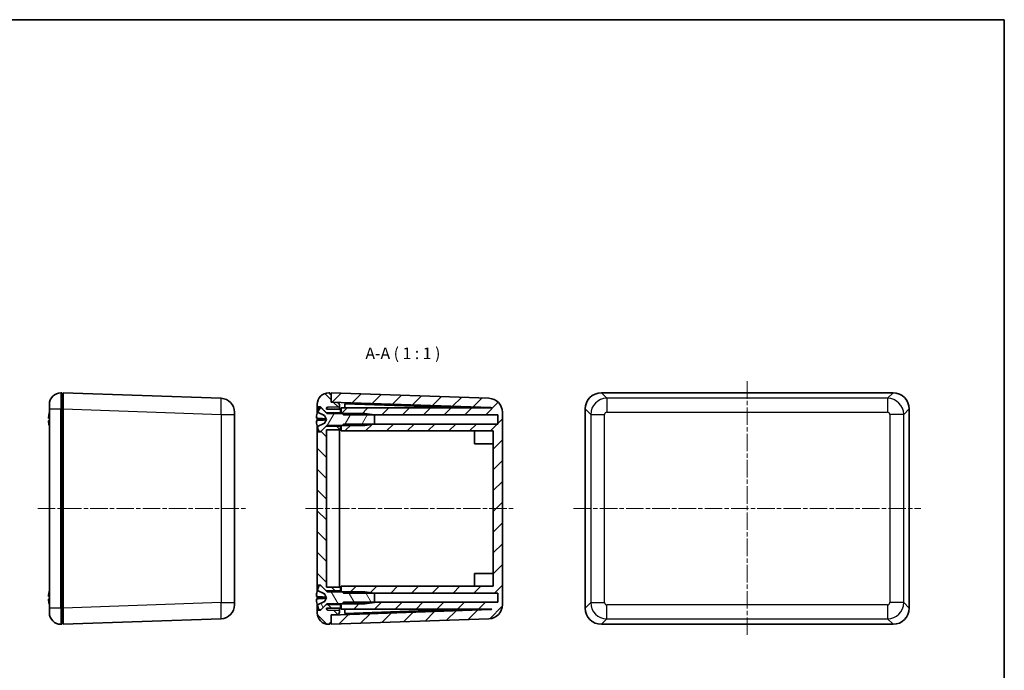
# Model space of a CAD drawing. Units: millimetres. Extents: x 10 to 1473, y 4 to 286.
# Drawn here: x 459 to 671, y 146 to 286 of the extents above; entities that cross this region are included whole.
import ezdxf

# ---------------------------------------------------------------- set-up
doc = ezdxf.new("R2010")
doc.units = ezdxf.units.MM
doc.header["$LTSCALE"] = 0.6666666666666666
doc.linetypes.add('CHAIN', pattern=[0.35429999999999995, 0.2362, -0.0295, 0.0591, -0.0295])
for name, color, linetype, lineweight in [('Border (ISO)', 7, 'Continuous', 35), ('Centerline (ISO)', 131, 'Continuous', 18), ('Hatch (ISO)', 1, 'Continuous', 18), ('Symbol (ISO)', 7, 'Continuous', 18), ('Visible (ISO)', 7, 'Continuous', 35), ('Visible Narrow (ISO)', 7, 'Continuous', 25)]:
    doc.layers.add(name, color=color, linetype=linetype, lineweight=lineweight)
doc.styles.add('Note Text (TK)', font='txt')

# ---------------------------------------------------------------- blocks, each defined once
blk = doc.blocks.new('図面枠 tk図枠')
at = {"layer": 'Border (ISO)'}
for p, q in [((14.49999999999999, 289), (405.4999999999999, 289)), ((405.4999999999999, 289), (405.4999999999999, 8.000000000000007))]:
    blk.add_line(p, q, dxfattribs=at)

msp = doc.modelspace()

# ---------------------------------------------------------------- hatches: boundary and pattern name
at = {"layer": 'Hatch (ISO)'}
h = msp.add_hatch(dxfattribs=at)
h.set_pattern_fill('ANSI31', color=256, scale=25.4, angle=90.00021045915, style=0)
h.set_pattern_definition([(135.0002104591499, (265.8595126015838, -2.667386440948746), (-2.245055783671478, -2.245072276832806), [])])
edge = h.paths.add_edge_path()
edge.add_line((524.8800654765517, 160.0606670103148), (523.730065476552, 158.9106670103148))
edge.add_line((523.7300654765518, 158.9106670103148), (523.6300654765519, 158.8106670103148))
edge.add_line((523.6300654765519, 158.8106670103148), (522.9300654765518, 158.8106670103148))
edge.add_line((522.9300654765518, 158.8106670103148), (522.9300654765518, 158.2606670103147))
edge.add_ellipse((525.4300654765517, 158.2606670103147), major_axis=(-2.499999999999999, 4.4e-15), ratio=1, start_angle=2e-16, end_angle=90.00000000000009)
edge.add_line((525.4300654765517, 155.7606670103147), (525.6300654765517, 155.7606670103147))
edge.add_line((525.6300654765517, 155.7606670103147), (525.6300654765517, 156.0606670103147))
edge.add_line((525.6300654765517, 156.0606670103147), (525.9300654765517, 156.0606670103147))
edge.add_line((525.9300654765517, 156.0606670103147), (525.9300654765517, 157.7618860989124))
edge.add_line((525.9300654765517, 157.7618860989124), (525.9300654765517, 157.8106670103147))
edge.add_line((525.9300654765517, 157.8106670103148), (527.247515224903, 157.8566733692939))
edge.add_ellipse((527.2300654765518, 158.3563687828034), major_axis=(0.0174497483512517, -0.4996954135095511), ratio=1, start_angle=1.018e-13, end_angle=87.99999999999936)
edge.add_line((527.7300654765517, 158.3563687828034), (527.7300654765517, 158.7628888557378))
edge.add_line((527.7300654765517, 158.7628888557378), (525.219595627541, 158.8505563946511))
edge.add_ellipse((525.2300654765518, 159.1503736427569), major_axis=(-0.010469849010748, -0.2998172481057271), ratio=1, start_angle=271.99999999999955, end_angle=360, ccw=False)
edge.add_line((524.9300654765518, 159.1503736427569), (524.9300654765518, 159.2606670103148))
edge.add_line((524.9300654765518, 159.2606670103147), (527.9300654765518, 159.2606670103147))
edge.add_line((527.9300654765518, 159.2606670103147), (527.9300654765518, 160.0606670103148))
edge.add_line((527.9300654765518, 160.0606670103148), (524.8800654765517, 160.0606670103148))
h.paths.add_polyline_path([(524.8800654765517, 198.5606670103148), (523.7300654765517, 197.4106670103147), (523.6300654765519, 197.3106670103148), (522.9300654765518, 197.3106670103148), (522.9300654765518, 164.2106670103148), (523.6300654765519, 164.2106670103148), (523.7300654765517, 164.1106670103148), (524.8800654765517, 162.9606670103147), (527.9300654765518, 162.9606670103147), (527.9300654765518, 163.7606670103147), (524.9300654765518, 163.7606670103147), (524.9300654765518, 197.7606670103148), (527.9300654765518, 197.7606670103148), (527.9300654765518, 198.5606670103148)])
edge = h.paths.add_edge_path()
edge.add_line((523.6300654765519, 202.7106670103147), (523.7300654765517, 202.6106670103148))
edge.add_line((523.7300654765517, 202.6106670103148), (524.8800654765517, 201.4606670103148))
edge.add_line((524.8800654765517, 201.4606670103148), (527.9300654765518, 201.4606670103148))
edge.add_line((527.9300654765518, 201.4606670103148), (527.9300654765518, 202.2606670103148))
edge.add_line((527.9300654765518, 202.2606670103148), (524.9300654765518, 202.2606670103148))
edge.add_line((524.9300654765518, 202.2606670103148), (524.9300654765518, 202.3709603778726))
edge.add_ellipse((525.2300654765518, 202.3709603778726), major_axis=(-0.2999999999999976, 0), ratio=1, start_angle=271.99999999999955, end_angle=360, ccw=False)
edge.add_line((525.2195956275411, 202.6707776259784), (527.7300654765518, 202.7584451648916))
edge.add_line((527.7300654765517, 202.7584451648916), (527.7300654765517, 203.1649652378261))
edge.add_ellipse((527.2300654765518, 203.1649652378261), major_axis=(0.4999999999999944, -4.4e-15), ratio=1, start_angle=2e-16, end_angle=88.00000000000126)
edge.add_line((527.247515224903, 203.6646606513356), (525.9300654765517, 203.7106670103148))
edge.add_line((525.9300654765517, 203.7106670103148), (525.9300654765517, 203.7594479217172))
edge.add_line((525.9300654765517, 203.7594479217172), (525.9300654765517, 205.4606670103148))
edge.add_line((525.9300654765517, 205.4606670103148), (525.6300654765517, 205.4606670103148))
edge.add_line((525.6300654765517, 205.4606670103148), (525.6300654765517, 205.7606670103148))
edge.add_line((525.6300654765517, 205.7606670103147), (525.4300654765517, 205.7606670103147))
edge.add_ellipse((525.4300654765517, 203.2606670103147), major_axis=(6e-16, 2.499999999999995), ratio=1, start_angle=0, end_angle=90.00000000000009)
edge.add_line((522.9300654765518, 203.2606670103147), (522.9300654765518, 202.7106670103147))
edge.add_line((522.9300654765518, 202.7106670103147), (523.6300654765519, 202.7106670103147))
h = msp.add_hatch(dxfattribs=at)
h.set_pattern_fill('ANSI31', color=256, scale=25.4, style=0)
h.set_pattern_definition([(45, (265.8595126015838, -2.667386440948746), (-2.245064030267288, 2.245064030267288), [])])
edge = h.paths.add_edge_path()
edge.add_line((528.6300654765517, 199.0106670103147), (528.3300654765518, 198.7106670103148))
edge.add_line((528.3300654765518, 198.7106670103148), (528.1300654765519, 198.5106670103148))
edge.add_line((528.1300654765519, 198.5106670103148), (528.1300654765519, 197.5106670103148))
edge.add_line((528.1300654765519, 197.5106670103147), (560.9300654765518, 197.5106670103147))
edge.add_line((560.9300654765518, 197.5106670103147), (560.9300654765518, 164.0106670103147))
edge.add_line((560.9300654765518, 164.0106670103147), (528.1300654765519, 164.0106670103147))
edge.add_line((528.1300654765519, 164.0106670103147), (528.1300654765519, 163.0106670103147))
edge.add_line((528.1300654765519, 163.0106670103147), (528.3300654765517, 162.8106670103148))
edge.add_line((528.3300654765517, 162.8106670103148), (528.6300654765517, 162.5106670103147))
edge.add_line((528.6300654765517, 162.5106670103147), (535.3300654765519, 162.5106670103147))
edge.add_line((535.3300654765519, 162.5106670103147), (561.9300654765518, 162.5106670103147))
edge.add_line((561.9300654765518, 162.5106670103147), (561.9300654765518, 160.5106670103147))
edge.add_line((561.9300654765518, 160.5106670103147), (535.3300654765519, 160.5106670103147))
edge.add_line((535.3300654765519, 160.5106670103147), (528.6300654765517, 160.5106670103147))
edge.add_line((528.6300654765517, 160.5106670103147), (528.330065476552, 160.2106670103149))
edge.add_line((528.330065476552, 160.2106670103149), (528.1300654765519, 160.0106670103148))
edge.add_line((528.1300654765519, 160.0106670103147), (528.1300654765519, 159.0106670103147))
edge.add_line((528.1300654765519, 159.0106670103147), (560.6345136689465, 159.0106670103147))
edge.add_ellipse((560.4300654765518, 159.466957418527), major_axis=(0.2044481923945486, -0.456290408212259), ratio=1, start_angle=337.8644737452405, end_angle=360.0000000000002, ccw=False)
edge.add_line((560.4475152249031, 158.9672620050176), (525.9300654765517, 157.7618860989124))
edge.add_line((525.9300654765517, 157.7618860989124), (525.9300654765517, 156.0606670103147))
edge.add_line((525.9300654765517, 156.0606670103147), (525.9300654765517, 155.7606670103147))
edge.add_line((525.9300654765517, 155.7606670103147), (560.0347639666592, 156.9516293248733))
edge.add_ellipse((559.9300654765518, 159.9498018059306), major_axis=(0.1046984901075021, -2.998172481057293), ratio=1, start_angle=5.09e-14, end_angle=87.99999999999993)
edge.add_line((562.9300654765517, 159.9498018059306), (562.9300654765517, 201.5715322146989))
edge.add_ellipse((559.9300654765518, 201.5715322146989), major_axis=(3.000000000000007, 4.4e-15), ratio=1, start_angle=0, end_angle=87.99999999999986)
edge.add_line((560.0347639666592, 204.5697046957562), (525.9300654765517, 205.7606670103147))
edge.add_line((525.9300654765517, 205.7606670103147), (525.9300654765517, 205.4606670103148))
edge.add_line((525.9300654765517, 205.4606670103148), (525.9300654765517, 203.7594479217172))
edge.add_line((525.9300654765517, 203.7594479217172), (560.4475152249031, 202.554072015612))
edge.add_ellipse((560.4300654765518, 202.0543766021025), major_axis=(0.0174497483512237, 0.499695413509458), ratio=1, start_angle=337.86447374524045, end_angle=359.9999999999998, ccw=False)
edge.add_line((560.6345136689465, 202.5106670103148), (528.1300654765519, 202.5106670103148))
edge.add_line((528.1300654765519, 202.5106670103148), (528.1300654765519, 201.5106670103147))
edge.add_line((528.1300654765519, 201.5106670103147), (528.3300654765518, 201.3106670103148))
edge.add_line((528.3300654765518, 201.3106670103148), (528.6300654765517, 201.0106670103148))
edge.add_line((528.6300654765517, 201.0106670103148), (535.3300654765518, 201.0106670103148))
edge.add_line((535.3300654765518, 201.0106670103148), (561.9300654765518, 201.0106670103148))
edge.add_line((561.9300654765518, 201.0106670103148), (561.9300654765518, 199.0106670103148))
edge.add_line((561.9300654765518, 199.0106670103147), (535.3300654765517, 199.0106670103147))
edge.add_line((535.3300654765518, 199.0106670103147), (528.6300654765517, 199.0106670103147))
h = msp.add_hatch(dxfattribs=at)
h.set_pattern_fill('ANSI31', color=256, scale=25.4, angle=14.99997778074499, style=0)
h.set_pattern_definition([(59.999977780745, (265.8595126015838, -2.667386440948746), (-2.749630041384223, 1.587501066304332), [])])
edge = h.paths.add_edge_path()
edge.add_ellipse((523.0667184314366, 198.3675548774706), major_axis=(-0.0428349900585372, 0.0859136987137963), ratio=1, start_angle=6.108e-13, end_angle=79.65906189735041)
edge.add_ellipse((528.73746781039, 200.0106670103147), major_axis=(-5.762956685928109, -1.66982940329682), ratio=1, start_angle=0, end_angle=9.520226722105141)
edge.add_line((523.3300654765518, 197.4106670103148), (523.7300654765517, 197.4106670103148))
edge.add_line((523.7300654765517, 197.4106670103147), (524.8800654765517, 198.5606670103148))
edge.add_line((524.8800654765517, 198.5606670103148), (525.0007761546703, 198.6813776884334))
edge.add_ellipse((525.071486832789, 198.6106670103147), major_axis=(-0.0707106781186498, 0.0707106781186585), ratio=1, start_angle=315.00000000000483, end_angle=359.99999999999994, ccw=False)
edge.add_line((525.071486832789, 198.7106670103148), (528.3300654765518, 198.7106670103148))
edge.add_line((528.3300654765518, 198.7106670103148), (533.2300654765517, 198.7106670103148))
edge.add_line((533.2300654765517, 198.7106670103148), (535.3300654765518, 199.0056670103147))
edge.add_line((535.3300654765518, 199.0056670103147), (535.3300654765518, 199.0106670103147))
edge.add_line((535.3300654765518, 199.0106670103148), (535.3300654765518, 201.0106670103148))
edge.add_line((535.3300654765518, 201.0106670103148), (535.3300654765518, 201.0156670103148))
edge.add_line((535.3300654765518, 201.0156670103147), (533.2300654765517, 201.3106670103148))
edge.add_line((533.2300654765517, 201.3106670103148), (528.3300654765518, 201.3106670103148))
edge.add_line((528.3300654765518, 201.3106670103148), (525.071486832789, 201.3106670103148))
edge.add_ellipse((525.071486832789, 201.4106670103148), major_axis=(-2.5e-15, -0.1000000000000016), ratio=1, start_angle=314.99999999999875, end_angle=360.0000000000014, ccw=False)
edge.add_line((525.0007761546703, 201.3399563321961), (524.8800654765517, 201.4606670103148))
edge.add_line((524.8800654765517, 201.4606670103147), (523.7300654765517, 202.6106670103148))
edge.add_line((523.7300654765517, 202.6106670103148), (523.3300654765518, 202.6106670103148))
edge.add_ellipse((528.7374678103901, 200.0106670103147), major_axis=(-5.407402333838363, 2.600000000000037), ratio=1, start_angle=0, end_angle=9.520226722104889)
edge.add_ellipse((523.0667184314366, 201.6537791431589), major_axis=(-0.0922073069748497, 0.0267172704527587), ratio=1, start_angle=3.0533e-12, end_angle=79.65906189735543)
edge.add_line((523.023883441378, 201.5678654444451), (524.50110221593, 200.8313513323823))
edge.add_line((524.5011022159301, 200.8313513323823), (524.9374678103902, 200.0106670103148))
edge.add_line((524.9374678103901, 200.0106670103148), (524.5011022159301, 199.1899826882472))
edge.add_line((524.5011022159301, 199.1899826882472), (523.0238834413781, 198.4534685761844))
h = msp.add_hatch(dxfattribs=at)
h.set_pattern_fill('ANSI31', color=256, scale=25.4, angle=75.00017538262, style=0)
h.set_pattern_definition([(120.00017538262, (265.8595126015838, -2.667386440948746), (-2.749625797658591, -1.587508416623468), [])])
edge = h.paths.add_edge_path()
edge.add_ellipse((523.0667184314368, 159.8675548774707), major_axis=(-0.0428349900585399, 0.0859136987137952), ratio=1, start_angle=6.616e-13, end_angle=79.65906189735286)
edge.add_ellipse((528.7374678103901, 161.5106670103149), major_axis=(-5.762956685928213, -1.669829403296876), ratio=1, start_angle=0, end_angle=9.520226722105045)
edge.add_line((523.3300654765518, 158.9106670103149), (523.7300654765518, 158.9106670103149))
edge.add_line((523.7300654765518, 158.9106670103149), (524.8800654765517, 160.0606670103148))
edge.add_line((524.8800654765517, 160.0606670103148), (525.0007761546705, 160.1813776884335))
edge.add_ellipse((525.0714868327892, 160.1106670103149), major_axis=(-0.0707106781186532, 0.0707106781186547), ratio=1, start_angle=315.0000000000019, end_angle=359.9999999999997, ccw=False)
edge.add_line((525.0714868327892, 160.2106670103149), (528.3300654765518, 160.2106670103149))
edge.add_line((528.330065476552, 160.2106670103149), (533.230065476552, 160.2106670103149))
edge.add_line((533.2300654765519, 160.2106670103149), (535.3300654765519, 160.5056670103149))
edge.add_line((535.3300654765519, 160.5056670103149), (535.3300654765519, 160.5106670103147))
edge.add_line((535.3300654765519, 160.5106670103147), (535.3300654765519, 162.5106670103147))
edge.add_line((535.3300654765519, 162.5106670103147), (535.3300654765519, 162.5156670103149))
edge.add_line((535.3300654765519, 162.5156670103149), (533.2300654765519, 162.8106670103148))
edge.add_line((533.2300654765519, 162.8106670103149), (528.3300654765517, 162.8106670103149))
edge.add_line((528.3300654765517, 162.8106670103148), (525.071486832789, 162.8106670103148))
edge.add_ellipse((525.0714868327892, 162.9106670103149), major_axis=(-2.6e-15, -0.1000000000000014), ratio=1, start_angle=315.0000000000006, end_angle=360.00000000000153, ccw=False)
edge.add_line((525.0007761546705, 162.8399563321962), (524.880065476552, 162.9606670103148))
edge.add_line((524.8800654765517, 162.9606670103148), (523.7300654765517, 164.1106670103149))
edge.add_line((523.7300654765518, 164.1106670103149), (523.3300654765518, 164.1106670103149))
edge.add_ellipse((528.7374678103901, 161.5106670103149), major_axis=(-5.407402333838329, 2.6), ratio=1, start_angle=0, end_angle=9.520226722104889)
edge.add_ellipse((523.0667184314368, 163.153779143159), major_axis=(-0.0922073069748511, 0.0267172704527529), ratio=1, start_angle=7.196e-13, end_angle=79.65906189735298)
edge.add_line((523.0238834413783, 163.0678654444452), (524.5011022159302, 162.3313513323824))
edge.add_line((524.5011022159301, 162.3313513323824), (524.9374678103902, 161.5106670103149))
edge.add_line((524.9374678103902, 161.5106670103149), (524.5011022159301, 160.6899826882474))
edge.add_line((524.5011022159301, 160.6899826882474), (523.0238834413781, 159.9534685761845))

# ---------------------------------------------------------------- linework, layer by layer
at = {"layer": 'Centerline (ISO)', "linetype": 'CHAIN', "ltscale": 23.99096870422363}
for p, q in [((615.8200223630786, 208.2606670103148), (615.8200223630786, 153.2606670103147)), ((462.5701223126273, 180.7606670103148), (507.5701223126268, 180.7606670103147)), ((520.4300654765518, 180.7606670103148), (565.4300654765518, 180.7606670103147)), ((578.3200223630788, 180.7606670103147), (653.3200223630786, 180.7606670103147))]:
    msp.add_line(p, q, dxfattribs=at)
at = {"layer": 'Visible (ISO)'}
for p, q in [((467.770122312627, 205.7606670103147), (467.570122312627, 205.7606670103147)), ((467.770122312627, 205.7606670103147), (467.770122312628, 202.2606670103148)), ((468.070122312627, 205.4606670103147), (467.770122312627, 205.4606670103147)), ((502.1748208027341, 204.5697046957562), (468.070122312627, 205.7606670103147)), ((468.0701223126281, 202.2627991157479), (468.070122312627, 205.7606670103147)), ((525.6300654765517, 205.7606670103147), (525.4300654765517, 205.7606670103147)), ((525.6300654765517, 205.4606670103147), (525.6300654765517, 205.7606670103147)), ((525.9300654765517, 205.4606670103147), (525.6300654765517, 205.4606670103147)), ((560.0347639666592, 204.5697046957562), (525.9300654765517, 205.7606670103147)), ((525.9300654765517, 205.7606670103147), (525.9300654765517, 203.7594479217172)), ((525.9300654765517, 203.7106670103148), (525.9300654765517, 205.4606670103147)), ((647.3221544685119, 205.7606670103147), (584.3178902576454, 205.7606670103147)), ((465.0701223126272, 202.2606670103148), (465.070122312627, 203.2606670103147)), ((465.0701223126272, 202.2606670103148), (465.0701223126272, 159.2606670103148)), ((467.770122312628, 159.2606670103148), (467.770122312628, 202.2606670103148)), ((468.070122312628, 202.2627991157479), (468.070122312628, 159.2585349048816)), ((522.9300654765518, 203.2606670103147), (522.9300654765518, 202.7106670103147)), ((522.9300654765518, 202.7106670103147), (523.6300654765519, 202.7106670103147)), ((522.9300654765518, 201.5036423414513), (522.9300654765518, 202.7106670103147)), ((523.7300654765517, 202.6106670103148), (523.3300654765518, 202.6106670103148)), ((523.6300654765519, 202.7106670103147), (524.8800654765517, 201.4606670103148)), ((523.6300654765519, 202.7106670103147), (523.6300654765519, 202.6106670103148)), ((525.0007761546703, 201.3399563321961), (523.7300654765517, 202.6106670103148)), ((524.9300654765518, 202.2606670103148), (524.9300654765518, 202.3709603778726)), ((527.9300654765518, 202.2606670103148), (524.9300654765518, 202.2606670103148)), ((525.2195956275411, 202.6707776259783), (527.7300654765517, 202.7584451648916)), ((525.9300654765517, 203.7594479217172), (560.4475152249031, 202.554072015612)), ((527.247515224903, 203.6646606513356), (525.9300654765517, 203.7106670103148)), ((527.7300654765517, 202.7584451648916), (527.7300654765517, 203.1649652378261)), ((527.7300654765517, 202.2606670103147), (527.7300654765517, 202.7584451648916)), ((527.9300654765518, 201.4606670103148), (527.9300654765518, 202.2606670103148)), ((560.6345136689464, 202.5106670103148), (528.1300654765519, 202.5106670103148)), ((528.1300654765519, 202.5106670103148), (528.1300654765519, 201.5106670103148)), ((528.9300654765518, 203.4064003440749), (554.5805120960571, 202.5106670103148)), ((528.9300654765518, 203.4064003440749), (528.9300654765518, 202.5106670103148)), ((580.8200223630787, 202.2627991157479), (580.8200223630787, 159.2585349048816)), ((650.8200223630788, 159.2585349048816), (650.8200223630788, 202.2627991157479)), ((505.0701223126266, 201.5715322146989), (505.0701223126268, 201.0718368011893)), ((505.0701223126268, 160.4494972194402), (505.0701223126268, 201.0718368011893)), ((522.9300654765518, 199.798292827449), (522.9300654765518, 200.2613947388935)), ((522.9707184314366, 201.6537791431589), (522.9707184314366, 201.6414379998829)), ((522.9707184314366, 200.253576814285), (522.9707184314366, 199.8096608893068)), ((523.023883441378, 201.5678654444451), (524.5011022159301, 200.8313513323823)), ((524.5011022159301, 200.8313513323823), (524.9374678103901, 200.0106670103148)), ((524.5011022159301, 200.8235020991183), (524.5011022159301, 200.8313513323823)), ((524.5011022159301, 199.8974332922923), (524.5011022159301, 200.1447827145404)), ((524.9374678103901, 200.0106670103148), (524.5011022159301, 199.1899826882472)), ((524.8800654765517, 201.4606670103148), (527.9300654765518, 201.4606670103148)), ((533.2300654765517, 201.3106670103148), (525.071486832789, 201.3106670103148)), ((527.9300654765518, 201.4606670103148), (527.9300654765518, 201.3106670103148)), ((528.1300654765519, 201.5106670103148), (528.6300654765517, 201.0106670103148)), ((528.1300654765519, 201.5106670103147), (528.1300654765519, 201.3106670103148)), ((528.6300654765517, 201.0106670103148), (561.9300654765518, 201.0106670103148)), ((535.3300654765518, 201.0156670103147), (533.2300654765517, 201.3106670103148)), ((535.3300654765518, 199.0056670103147), (535.3300654765518, 201.0156670103147)), ((561.9300654765518, 201.0106670103148), (561.9300654765518, 199.0106670103148)), ((562.9300654765517, 159.9498018059306), (562.9300654765517, 201.5715322146989)), ((522.9300654765518, 197.3106670103148), (522.9300654765518, 198.5236519669975)), ((522.9707184314366, 198.3856093780337), (522.9707184314366, 198.3675548774706)), ((524.5011022159301, 199.1899826882472), (523.023883441378, 198.4534685761844)), ((524.8800654765517, 198.5606670103148), (523.6300654765519, 197.3106670103148)), ((523.7300654765517, 197.4106670103147), (525.0007761546703, 198.6813776884334)), ((524.5011022159301, 199.1899826882472), (524.5011022159301, 199.2010153973555)), ((527.9300654765518, 198.5606670103148), (524.8800654765517, 198.5606670103148)), ((525.071486832789, 198.7106670103148), (533.2300654765517, 198.7106670103148)), ((527.9300654765518, 198.7106670103147), (527.9300654765518, 198.5606670103148)), ((527.9300654765518, 197.7606670103148), (527.9300654765518, 198.5606670103148)), ((528.6300654765517, 199.0106670103148), (528.1300654765519, 198.5106670103148)), ((528.1300654765519, 198.7106670103148), (528.1300654765519, 198.5106670103148)), ((528.1300654765519, 198.5106670103148), (528.1300654765519, 197.5106670103147)), ((561.9300654765518, 199.0106670103148), (528.6300654765517, 199.0106670103148)), ((533.2300654765517, 198.7106670103148), (535.3300654765518, 199.0056670103147)), ((523.6300654765519, 197.3106670103148), (522.9300654765518, 197.3106670103148)), ((522.9300654765518, 197.3106670103148), (522.9300654765518, 164.2106670103149)), ((523.3300654765518, 197.4106670103147), (523.7300654765517, 197.4106670103147)), ((523.6300654765519, 197.4106670103147), (523.6300654765519, 197.3106670103148)), ((524.9300654765518, 163.7606670103149), (524.9300654765518, 197.7606670103148)), ((524.9300654765518, 197.7606670103148), (527.9300654765518, 197.7606670103148)), ((527.7300654765517, 197.7606670103146), (527.7300654765517, 163.7606670103149)), ((528.1300654765519, 197.5106670103147), (560.9300654765518, 197.5106670103147)), ((556.9300654765518, 194.7606670103148), (556.9300654765518, 197.5106670103147)), ((560.9300654765518, 197.5106670103147), (560.9300654765518, 164.0106670103147)), ((560.9300654765518, 194.7606670103148), (556.9300654765518, 194.7606670103148)), ((556.9300654765518, 164.0106670103148), (556.9300654765518, 166.7606670103147)), ((560.9300654765518, 166.7606670103147), (556.9300654765518, 166.7606670103147)), ((522.9300654765518, 164.2106670103149), (523.6300654765519, 164.2106670103149)), ((522.9300654765518, 163.0012460862505), (522.9300654765518, 164.2106670103149)), ((523.7300654765518, 164.1106670103149), (523.3300654765518, 164.1106670103149)), ((523.6300654765519, 164.2106670103149), (524.8800654765517, 162.9606670103149)), ((523.6300654765519, 164.2106670103149), (523.6300654765519, 164.110667010315)), ((525.0007761546705, 162.8399563321963), (523.7300654765518, 164.1106670103149)), ((560.9300654765518, 164.0106670103147), (528.1300654765519, 164.0106670103147)), ((528.1300654765519, 164.0106670103147), (528.1300654765519, 163.0106670103147)), ((522.9300654765518, 161.2820797155849), (522.9300654765518, 161.7452190533527)), ((522.9707184314368, 163.153779143159), (522.9707184314368, 163.1391571547696)), ((522.9707184314368, 161.7359013437446), (522.9707184314368, 161.2919495429894)), ((523.0238834413783, 163.0678654444452), (524.5011022159302, 162.3313513323824)), ((524.5011022159302, 162.3313513323824), (524.9374678103902, 161.5106670103149)), ((524.5011022159302, 162.322223470412), (524.5011022159302, 162.3313513323824)), ((524.8800654765517, 162.9606670103149), (527.9300654765518, 162.9606670103149)), ((527.9300654765518, 163.7606670103149), (524.9300654765518, 163.7606670103149)), ((533.2300654765519, 162.8106670103149), (525.0714868327892, 162.8106670103148)), ((527.9300654765518, 162.9606670103149), (527.9300654765518, 163.7606670103149)), ((527.9300654765518, 162.9606670103149), (527.9300654765518, 162.810667010315)), ((528.1300654765519, 163.0106670103147), (528.6300654765517, 162.5106670103147)), ((528.1300654765519, 163.0106670103147), (528.1300654765519, 162.8106670103148)), ((528.6300654765517, 162.5106670103147), (561.9300654765518, 162.5106670103147)), ((535.3300654765519, 162.5156670103149), (533.230065476552, 162.8106670103149)), ((535.3300654765519, 160.5056670103149), (535.3300654765519, 162.5156670103149)), ((561.9300654765518, 162.5106670103147), (561.9300654765518, 160.5106670103147)), ((505.0701223126268, 160.4494972194402), (505.0701223126266, 159.9498018059306)), ((522.9300654765518, 158.8106670103149), (522.9300654765518, 160.0210148790993)), ((522.9707184314368, 159.8830654079121), (522.9707184314368, 159.8675548774707)), ((524.5011022159302, 160.6899826882474), (523.0238834413783, 159.9534685761845)), ((524.8800654765517, 160.0606670103149), (523.6300654765519, 158.8106670103149)), ((523.7300654765518, 158.9106670103149), (525.0007761546705, 160.1813776884335)), ((524.5011022159302, 161.3886060887961), (524.5011022159302, 161.6359755009841)), ((524.9374678103902, 161.5106670103149), (524.5011022159302, 160.6899826882474)), ((524.5011022159302, 160.6899826882473), (524.5011022159302, 160.699605644786)), ((527.9300654765518, 160.0606670103149), (524.8800654765517, 160.0606670103149)), ((525.0714868327892, 160.2106670103149), (533.230065476552, 160.2106670103149)), ((527.9300654765518, 160.210667010315), (527.9300654765518, 160.0606670103149)), ((527.9300654765518, 159.2606670103148), (527.9300654765518, 160.0606670103149)), ((528.6300654765517, 160.5106670103147), (528.1300654765519, 160.0106670103147)), ((528.1300654765519, 160.2106670103148), (528.1300654765519, 160.0106670103147)), ((528.1300654765519, 160.0106670103147), (528.1300654765519, 159.0106670103147)), ((561.9300654765518, 160.5106670103147), (528.6300654765517, 160.5106670103147)), ((533.230065476552, 160.2106670103149), (535.3300654765519, 160.5056670103149)), ((465.070122312627, 158.2606670103149), (465.0701223126272, 159.2606670103148)), ((467.770122312628, 159.2606670103148), (467.770122312627, 155.7606670103149)), ((468.070122312627, 155.7606670103147), (468.0701223126281, 159.2585349048816)), ((523.6300654765519, 158.8106670103149), (522.9300654765518, 158.8106670103149)), ((522.9300654765518, 158.8106670103149), (522.9300654765518, 158.2606670103149)), ((523.3300654765518, 158.9106670103149), (523.7300654765518, 158.9106670103149)), ((523.6300654765519, 158.910667010315), (523.6300654765519, 158.8106670103149)), ((524.9300654765518, 159.150373642757), (524.9300654765518, 159.2606670103148)), ((524.9300654765518, 159.2606670103148), (527.9300654765518, 159.2606670103148)), ((527.7300654765517, 158.7628888557379), (525.2195956275411, 158.8505563946513)), ((560.4475152249031, 158.9672620050176), (525.9300654765517, 157.7618860989124)), ((525.9300654765517, 157.8106670103149), (527.247515224903, 157.856673369294)), ((525.9300654765517, 156.0606670103149), (525.9300654765517, 157.8106670103149)), ((525.9300654765517, 157.7618860989124), (525.9300654765517, 155.7606670103147)), ((527.7300654765517, 158.762888855738), (527.7300654765517, 159.2606670103148)), ((527.7300654765517, 158.3563687828036), (527.7300654765517, 158.7628888557379)), ((528.1300654765519, 159.0106670103147), (560.6345136689464, 159.0106670103147)), ((554.5805120960567, 159.0106670103147), (528.9300654765518, 158.1149336765546)), ((528.9300654765518, 159.0106670103147), (528.9300654765518, 158.1149336765546)), ((467.570122312627, 155.7606670103149), (467.770122312627, 155.7606670103149)), ((467.770122312627, 156.0606670103149), (468.070122312627, 156.0606670103149)), ((468.070122312627, 155.7606670103147), (502.1748208027341, 156.9516293248733)), ((525.4300654765517, 155.7606670103149), (525.6300654765517, 155.7606670103149)), ((525.6300654765517, 155.7606670103149), (525.6300654765517, 156.0606670103149)), ((525.6300654765517, 156.0606670103149), (525.9300654765517, 156.0606670103149)), ((525.9300654765517, 155.7606670103147), (560.0347639666592, 156.9516293248733)), ((584.3178902576454, 155.7606670103147), (647.3221544685118, 155.7606670103147))]:
    msp.add_line(p, q, dxfattribs=at)
for centre, radius, start, end in [((467.570122312627, 203.2606670103147), 2.500000000000002, 90, 180), ((502.0701223126266, 201.5715322146989), 2.999999999999998, 0, 87.99999999999962), ((525.4300654765517, 203.2606670103147), 2.5, 90, 180), ((559.9300654765518, 201.5715322146989), 3.000000000000007, 0, 87.99999999999962), ((528.7374678103901, 200.0106670103147), 6.000000000000063, 154.3207113805422, 163.8409381026476), ((525.2300654765518, 202.3709603778726), 0.2999999999999981, 91.99999999999714, 180), ((527.2300654765518, 203.1649652378261), 0.4999999999999952, 0, 88.00000000000286), ((560.4300654765518, 202.0543766021025), 0.4999999999999091, 65.86447374524388, 88.00000000000286), ((523.0667184314366, 201.6537791431589), 0.0960000000000001, 163.8409381026488, 243.4999999999974), ((525.071486832789, 201.4106670103148), 0.1000000000000016, 224.9999999999997, 270), ((523.0667184314366, 198.3675548774706), 0.0959999999999996, 116.5000000000026, 196.1590618973566), ((528.73746781039, 200.0106670103147), 5.999999999999844, 196.1590618973519, 205.6792886194576), ((525.071486832789, 198.6106670103147), 0.0999999999999992, 90, 135.0000000000001), ((528.7374678103901, 161.5106670103149), 6.000000000000017, 154.3207113805424, 163.8409381026479), ((523.0667184314368, 163.153779143159), 0.0959999999999998, 163.8409381026488, 243.4999999999974), ((525.0714868327892, 162.9106670103149), 0.1000000000000014, 224.9999999999997, 270), ((502.0701223126266, 159.9498018059306), 2.999999999999989, 272.0000000000004, 0), ((523.0667184314368, 159.8675548774707), 0.0959999999999999, 116.5000000000026, 196.1590618973566), ((528.7374678103901, 161.5106670103149), 5.999999999999959, 196.1590618973522, 205.6792886194575), ((525.0714868327892, 160.1106670103149), 0.0999999999999988, 90, 135.0000000000001), ((559.9300654765518, 159.9498018059306), 3.000000000000006, 272.0000000000004, 0), ((467.570122312627, 158.2606670103149), 2.5, 180, 270), ((525.4300654765517, 158.2606670103149), 2.500000000000003, 180, 270), ((525.2300654765518, 159.150373642757), 0.2999999999999988, 180, 268.0000000000029), ((527.2300654765517, 158.3563687828036), 0.5000000000000041, 272.0000000000004, 0), ((560.4300654765518, 159.466957418527), 0.4999999999999081, 271.9999999999971, 294.1355262547561)]:
    msp.add_arc(centre, radius, start, end, dxfattribs=at)
for centre, major_axis, ratio, start_param, end_param in [((584.3221557681245, 202.2585336052689), (-2.477889906097166, 2.477889906097166), 0.9987827659587182, 5.498396131367742, 7.067974482991429), ((647.3178889580329, 202.2585336052689), (2.477889906097163, 2.477889906097169), 0.9987827659587182, 5.498396131367751, 7.067974482991428), ((464.9296798793338, 200.5351426220762), (-0.021530578847349, -0.2433245310705666), 0.0893624575134242, 4.75857127070107, 6.227135925831033), ((464.9296798793336, 200.5488184801176), (0.022082881808088, 0.2433243853493381), 0.087056393005673, 1.642709379245386, 2.403876143685742), ((470.8591517443927, 199.9987900333959), (3.255298017749248, -5.035731912523764), 0.9946002080901678, 3.886898185755983, 4.051593345931378), ((470.8591517443927, 200.0041900554337), (-1.993607846772105, 5.655182475611403), 0.9957207755845991, 0.9813735323223866, 1.14606869249778), ((470.8591517443925, 199.8009999057982), (-5.973405097718387, 0.523443041525276), 0.0563409493454623, 0.0893929799217794, 0.2540881400971342), ((522.7896230432592, 200.5488184801176), (0.0220828818080892, 0.2433243853493381), 0.0870563930059672, 1.642709379244746, 3.11127403436321), ((528.719094908318, 199.9987900333959), (3.255298017741417, -5.035731912528624), 0.994600208090142, 3.860642440498033, 4.051593345932927), ((528.7190949083183, 199.8007636841082), (-5.97345629611431, 0.5228584488988332), 0.0307248039091443, 0.0871452684135594, 0.278089269728813), ((464.9296798793338, 199.4725155405119), (0.0220828818081012, -0.2433243853493662), 0.0870563930062865, 3.171911272817326, 4.640475927933803), ((464.9296798793336, 199.4861913985533), (-0.0215305788473423, 0.243324531070556), 0.0893624575128302, 0.0560493813491894, 0.8172161457960428), ((470.8591517443927, 200.2203341148314), (-5.973405097718726, -0.5234430415251343), 0.0563409493455052, 6.029097167082936, 6.19379232725829), ((470.8591517443927, 200.2205703365213), (-5.973456296114368, -0.5228584488988978), 0.0307248039091183, 6.031344878590408, 6.196040038765809), ((470.8591517443927, 200.0225439872336), (3.255298017733787, 5.035731912533855), 0.9946002080901161, 2.23159196124511, 2.39628712142051), ((522.7896230432592, 199.4861913985533), (-0.0215305788473434, 0.2433245310705559), 0.0893624575131246, 0.0560493813491334, 1.524614036479457), ((528.719094908318, 200.2203341148313), (-5.973405097718504, -0.5234430415251932), 0.05634094934548, 6.002848325942773, 6.193792327257922), ((528.7190949083183, 200.0171439651958), (-1.993607846778112, -5.655182475609309), 0.9957207755846248, 5.13711661468287, 5.328060615998071), ((464.929679879334, 162.0409602769791), (-0.0217656177009784, -0.2433246793907585), 0.0883954882651327, 4.76943928826655, 6.238003943396528), ((464.9296798793336, 162.0430866973232), (0.0218514744212487, 0.2433242272078029), 0.0880371593185792, 1.631846441362319, 2.370308759761735), ((470.8591517443929, 161.5010693967066), (2.776354258049312, -5.314830017317937), 0.995153781927941, 3.97985154265297, 4.14454670282828), ((470.8591517443927, 161.5019092088208), (-2.580122106390778, 5.412811745782938), 0.9953280527271633, 0.875014058822555, 1.039709218997861), ((470.8591517443927, 161.3008832094386), (-5.973430411793946, 0.5231540830632433), 0.0455283079047565, 0.0884432795127444, 0.2531384396880156), ((522.7896230432593, 162.0430866973232), (0.0218514744212498, 0.2433242272078029), 0.0880371593188734, 1.631846441361668, 3.100411096478659), ((528.7190949083183, 161.5010693967066), (2.776354258041834, -5.314830017321752), 0.9951537819279153, 3.953602701514478, 4.144546702829678), ((528.7190949083184, 161.3008464722113), (-5.973438372254808, 0.5230631816964586), 0.0415444817082459, 0.0880937433441656, 0.2790377446592824), ((464.929679879334, 160.9782473233065), (0.0218514744212625, -0.2433242272078307), 0.0880371593191934, 3.182774210700146, 4.651338865816571), ((464.9296798793336, 160.9803737436506), (-0.0217656177009724, 0.2433246793907477), 0.0883954882645391, 0.0451813637817979, 0.7836436821865637), ((470.8591517443927, 161.7204508111912), (-5.973430411794085, -0.523154083063117), 0.0455283079048001, 6.030046867492377, 6.194742027667683), ((470.8591517443929, 161.7204875484185), (-5.973438372254846, -0.5230631816965542), 0.0415444817082199, 6.030396403660153, 6.195091563835349), ((470.8591517443928, 161.5202646239232), (2.776354258034383, 5.314830017325831), 0.995153781927889, 2.13863860434848, 2.303333764523788), ((522.7896230432593, 160.9803737436506), (-0.0217656177009736, 0.2433246793907477), 0.0883954882648333, 0.0451813637835468, 1.513746018913834), ((528.7190949083183, 161.7204508111912), (-5.973430411794027, -0.5231540830631929), 0.0455283079047742, 6.003798026352026, 6.194742027667278), ((528.7190949083185, 161.519424811809), (-2.580122106397785, -5.412811745779716), 0.9953280527271887, 5.243476088183015, 5.434420089498217), ((584.3221557681245, 159.2628004153606), (-2.477889906097166, -2.477889906097166), 0.9987827659587182, 5.498396131367742, 7.067974482991429), ((647.3178889580329, 159.2628004153606), (2.477889906097166, -2.477889906097166), 0.9987827659587182, 5.498396131367742, 7.067974482991409)]:
    msp.add_ellipse(centre, major_axis=major_axis, ratio=ratio, start_param=start_param, end_param=end_param, dxfattribs=at)
for points, knots in [([(523.023883441378, 201.5548054345631), (523.014817048132, 201.5592935917847), (523.0058055561254, 201.5658716473576), (522.990584991735, 201.5810802812115), (522.9826698281285, 201.5929832720263), (522.9735132652738, 201.6151578221815), (522.9707184314369, 201.6293744008118), (522.9707184314366, 201.641437999882)], [0.032915076836008, 0.032915076836008, 0.032915076836008, 0.032915076836008, 0.0357980263748801, 0.0357980263748801, 0.0393716395580223, 0.0393716395580223, 0.0429965211944646, 0.0429965211944646, 0.0429965211946044, 0.0429965211946044]), ([(522.9707184314366, 200.2535768142848), (522.9707184314369, 200.2539494783088), (522.9735132652738, 200.2541438241927), (522.9826698281285, 200.2540267178545), (522.990584991735, 200.2537010529321), (523.0058055561253, 200.252837552313), (523.014817048132, 200.2522513533037), (523.023883441378, 200.2515957846223)], [0.0144214474114774, 0.0144214474114774, 0.0144214474116173, 0.0144214474116173, 0.0180463290480594, 0.0180463290480594, 0.0216199422312016, 0.0216199422312016, 0.0245028917700725, 0.0245028917700725, 0.0245028917700725, 0.0245028917700725]), ([(524.6576375453436, 200.5238974734996), (524.6786727423134, 200.483225242353), (524.6992800310002, 200.4417707947883), (524.7276276024857, 200.3782183151733), (524.7393043247594, 200.3496865411904), (524.7557846122972, 200.2957704927672), (524.7603998610525, 200.2703520479796), (524.7603998610525, 200.2279601247835), (524.7557846122972, 200.2082212912787), (524.7393043247594, 200.1766535428249), (524.7276276024857, 200.1647875519223), (524.6992800310002, 200.1457102612681), (524.6786727423134, 200.1397392558213), (524.6576375453437, 200.1403255060696)], [-0.071151814566334, -0.071151814566334, -0.071151814566334, -0.071151814566334, -0.058480330032227, -0.058480330032227, -0.0493696425353145, -0.0493696425353145, -0.040258955038402, -0.040258955038402, -0.0311482675414895, -0.0311482675414895, -0.022037580044577, -0.022037580044577, -0.0093660955104702, -0.0093660955104702, -0.0093660955104702, -0.0093660955104702]), ([(523.0238834413781, 199.809412221508), (523.014817048132, 199.8088719831345), (523.0058055561254, 199.8084549418148), (522.990584991735, 199.8079827010883), (522.9826698281285, 199.8079633705468), (522.9735132652738, 199.8084171088095), (522.9707184314369, 199.808977524656), (522.9707184314366, 199.809660889307)], [0.0329150768360044, 0.0329150768360044, 0.0329150768360044, 0.0329150768360044, 0.0357980263748801, 0.0357980263748801, 0.0393716395580223, 0.0393716395580223, 0.0429965211944647, 0.0429965211944647, 0.0429965211946043, 0.0429965211946043]), ([(522.9707184314366, 198.3856093780346), (522.9707184314369, 198.3976865685729), (522.9735132652738, 198.4119128612576), (522.9826698281285, 198.4340917439864), (522.990584991735, 198.4459902945858), (523.0058055561254, 198.4611817369692), (523.014817048132, 198.467746880479), (523.023883441378, 198.4722196472345)], [0.0144214474114773, 0.0144214474114773, 0.0144214474116173, 0.0144214474116173, 0.0180463290480594, 0.0180463290480594, 0.0216199422312015, 0.0216199422312015, 0.0245028917700738, 0.0245028917700738, 0.0245028917700738, 0.0245028917700738]), ([(524.6576375453437, 199.8941786618307), (524.6786727423134, 199.8937180004561), (524.6992800310002, 199.8866777725102), (524.7276276024857, 199.8659580031802), (524.7393043247594, 199.853353530496), (524.7557846122972, 199.8203872544401), (524.7603998610525, 199.7999874831149), (524.7603998610525, 199.7564901341585), (524.7557846122972, 199.7305550911198), (524.7393043247594, 199.6758084666383), (524.7276276024857, 199.646961749006), (524.6992800310002, 199.5828970669448), (524.6786727423134, 199.5412751601363), (524.6576375453437, 199.5006045453636)], [-0.071151814566334, -0.071151814566334, -0.071151814566334, -0.071151814566334, -0.0584803300322266, -0.0584803300322266, -0.0493696425353142, -0.0493696425353142, -0.0402589550384018, -0.0402589550384018, -0.0311482675414893, -0.0311482675414893, -0.0220375800445769, -0.0220375800445769, -0.0093660955104701, -0.0093660955104701, -0.0093660955104701, -0.0093660955104701]), ([(523.0238834413783, 163.0525270033131), (523.0148170481323, 163.0570090241609), (523.0058055561256, 163.0635821588395), (522.990584991735, 163.0787847621834), (522.9826698281285, 163.0906868399418), (522.973513265274, 163.1128650117295), (522.970718431437, 163.1270868413496), (522.9707184314368, 163.1391571547688)], [0.032915076836008, 0.032915076836008, 0.032915076836008, 0.032915076836008, 0.0357980263748801, 0.0357980263748801, 0.0393716395580223, 0.0393716395580223, 0.0429965211944646, 0.0429965211944646, 0.0429965211946044, 0.0429965211946044]), ([(522.9707184314368, 161.7359013437444), (522.970718431437, 161.7364052406537), (522.973513265274, 161.736754186394), (522.9826698281285, 161.7368781270464), (522.990584991735, 161.7366817947929), (523.0058055561256, 161.7359834457509), (523.0148170481323, 161.7354686313346), (523.0238834413783, 161.7348617113945)], [0.0144214474114774, 0.0144214474114774, 0.0144214474116171, 0.0144214474116171, 0.0180463290480594, 0.0180463290480594, 0.0216199422312016, 0.0216199422312016, 0.0245028917700725, 0.0245028917700725, 0.0245028917700725, 0.0245028917700725]), ([(524.6576375453437, 162.022601167656), (524.6786727423137, 161.9819263320809), (524.6992800310003, 161.9403978195613), (524.7276276024859, 161.8766239108253), (524.7393043247596, 161.8479568364885), (524.7557846122974, 161.7936856948092), (524.7603998610526, 161.7680470465017), (524.7603998610526, 161.7251848977632), (524.7557846122974, 161.7051653679824), (524.7393043247596, 161.6730044976125), (524.7276276024859, 161.6608257013996), (524.6992800310003, 161.6410532825221), (524.6786727423137, 161.6346302828735), (524.6576375453437, 161.6347744902996)], [-0.071151814566334, -0.071151814566334, -0.071151814566334, -0.071151814566334, -0.058480330032227, -0.058480330032227, -0.0493696425353145, -0.0493696425353145, -0.040258955038402, -0.040258955038402, -0.0311482675414895, -0.0311482675414895, -0.022037580044577, -0.022037580044577, -0.0093660955104702, -0.0093660955104702, -0.0093660955104702, -0.0093660955104702]), ([(523.0238834413783, 161.2926424125068), (523.0148170481323, 161.2920534287509), (523.0058055561256, 161.2915649217599), (522.990584991735, 161.2909274215061), (522.9826698281285, 161.2907787304145), (522.973513265274, 161.2909914488919), (522.970718431437, 161.2913973258793), (522.9707184314368, 161.2919495429896)], [0.0329150768360044, 0.0329150768360044, 0.0329150768360044, 0.0329150768360044, 0.0357980263748801, 0.0357980263748801, 0.0393716395580223, 0.0393716395580223, 0.0429965211944645, 0.0429965211944645, 0.0429965211946043, 0.0429965211946043]), ([(522.9707184314368, 159.883065407913), (522.970718431437, 159.895137835079), (522.973513265274, 159.9093611754301), (522.9826698281285, 159.9315400210202), (522.990584991735, 159.9434414082357), (523.0058055561256, 159.9586413379599), (523.0148170481323, 159.9652124645528), (523.0238834413783, 159.9696920918734)], [0.0144214474114773, 0.0144214474114773, 0.0144214474116172, 0.0144214474116172, 0.0180463290480594, 0.0180463290480594, 0.0216199422312015, 0.0216199422312015, 0.0245028917700738, 0.0245028917700738, 0.0245028917700738, 0.0245028917700738]), ([(524.6576375453437, 161.3886077533089), (524.6786727423137, 161.3885891449062), (524.6992800310003, 161.3819998596385), (524.7276276024859, 161.3619720022685), (524.7393043247596, 161.3496783572749), (524.7557846122974, 161.3172999877145), (524.7603998610526, 161.2971776687998), (524.7603998610526, 161.2541436041065), (524.7557846122974, 161.2284246143732), (524.7393043247596, 161.1740243013998), (524.7276276024859, 161.1453082469865), (524.6992800310003, 161.0814546804609), (524.6786727423137, 161.0399001246585), (524.6576375453437, 160.999225540462)], [-0.071151814566334, -0.071151814566334, -0.071151814566334, -0.071151814566334, -0.0584803300322266, -0.0584803300322266, -0.0493696425353142, -0.0493696425353142, -0.0402589550384018, -0.0402589550384018, -0.0311482675414893, -0.0311482675414893, -0.0220375800445769, -0.0220375800445769, -0.0093660955104701, -0.0093660955104701, -0.0093660955104701, -0.0093660955104701])]:
    msp.add_open_spline(points, degree=3, knots=knots, dxfattribs=at)
for points, weights in [([(523.023883441378, 201.5548054345631), (523.9918337066106, 201.0756388183497), (524.5011022159324, 200.8235020991171)], [1.158392352795033, 1.305886588771135, 1.330252875681328]), ([(524.5011022159324, 200.1447827145403), (523.9918337060816, 200.1816056726246), (523.0238834413783, 200.2515957846223)], [1.330252872825245, 1.305886586411992, 1.158392351796353]), ([(524.5011022159301, 200.8235020991183), (524.5972395269107, 200.6406789883112), (524.6576375453437, 200.5238974734996)], [1, 1.239369524438291, 1.458739579043359]), ([(524.6576375453437, 200.1403255060697), (524.5972395268986, 200.1420087968591), (524.5011022159301, 200.1447827145404)], [1.458739578975319, 1.239369524401169, 1]), ([(523.0238834413783, 199.809412221508), (523.9918337057798, 199.867089388415), (524.5011022159323, 199.8974332922924)], [1.158392351226784, 1.305886585066497, 1.33025287119629]), ([(524.5011022159323, 199.2010153973566), (523.9918337066791, 198.9497431397781), (523.023883441378, 198.4722196472346)], [1.33025287605061, 1.305886589076139, 1.158392352924146]), ([(524.5011022159301, 199.8974332922923), (524.5972395269107, 199.8955013513322), (524.6576375453437, 199.8941786618307)], [1, 1.239369524438299, 1.458739579043375]), ([(524.6576375453437, 199.5006045453636), (524.5972395268986, 199.3838276715971), (524.5011022159301, 199.2010153973555)], [1.458739578975297, 1.239369524401155, 1]), ([(523.0238834413783, 163.052527003313), (523.9918337066106, 162.5740155213255), (524.5011022159324, 162.3222234704108)], [1.158392352795033, 1.305886588771135, 1.330252875681328]), ([(524.5011022159324, 161.635975500984), (523.9918337060816, 161.6700654577233), (523.0238834413783, 161.7348617113945)], [1.330252872825245, 1.305886586411992, 1.158392351796353]), ([(524.5011022159302, 162.322223470412), (524.5972395269108, 162.1393901605212), (524.6576375453437, 162.022601167656)], [1, 1.239369524438291, 1.458739579043359]), ([(523.0238834413784, 161.2926424125068), (523.9918337057799, 161.3555237553745), (524.5011022159324, 161.3886060887962)], [1.158392351226784, 1.305886585066497, 1.33025287119629]), ([(524.5011022159324, 160.6996056447871), (523.9918337066792, 160.4479480350874), (523.0238834413783, 159.9696920918735)], [1.33025287605061, 1.305886589076139, 1.158392352924146]), ([(524.6576375453437, 161.6347744902996), (524.5972395268989, 161.6351885507334), (524.5011022159302, 161.6359755009841)], [1.458739578975319, 1.239369524401169, 1]), ([(524.5011022159302, 161.3886060887961), (524.5972395269108, 161.3886611833124), (524.6576375453437, 161.3886077533089)], [1, 1.239369524438299, 1.458739579043375]), ([(524.6576375453437, 160.999225540462), (524.5972395268989, 160.8824372693534), (524.5011022159302, 160.699605644786)], [1.458739578975297, 1.239369524401155, 1])]:
    msp.add_rational_spline(points, weights, degree=2, dxfattribs=at)
at = {"layer": 'Visible Narrow (ISO)'}
for p, q in [((467.570122312627, 205.7606670103147), (467.570122312628, 202.2606670103148)), ((585.5088525722244, 204.5697046957562), (584.3178902576454, 205.7606670103147)), ((585.5088525722244, 204.5697046957562), (585.5088525722261, 201.5715322146989)), ((646.1311921539736, 204.5697046957561), (585.5088525722244, 204.5697046957562)), ((647.3221544685119, 205.7606670103147), (646.1311921539736, 204.5697046957561)), ((646.1311921539736, 204.5697046957562), (646.1311921539752, 201.5715322146989)), ((467.5701223126281, 202.2606670103148), (465.0701223126272, 202.2606670103148)), ((467.5701223126281, 159.2606670103148), (467.5701223126281, 202.2606670103148)), ((467.5701223126281, 202.2606670103148), (467.770122312628, 202.2606670103148)), ((467.770122312628, 202.2606670103148), (468.070122312628, 202.2606670103148)), ((468.070122312628, 202.2627991157479), (502.1748208027352, 201.0718368011893)), ((580.8200223630787, 202.2627991157479), (582.0109846776577, 201.0718368011893)), ((649.6290600485403, 201.0718368011893), (650.8200223630788, 202.2627991157479)), ((464.9069650070424, 200.5332528460852), (464.9075957096414, 200.5332497253542)), ((502.1748208027351, 201.0718368011893), (505.0701223126268, 201.0718368011893)), ((502.1748208027352, 201.0718368011893), (502.1748208027352, 160.4494972194402)), ((582.0109846776577, 201.0718368011893), (585.0091571587164, 201.0718368011893)), ((582.0109846776577, 201.0718368011893), (582.0109846776577, 160.4494972194402)), ((585.0091571587164, 160.4494972194402), (585.0091571587164, 201.0718368011893)), ((585.5088525722261, 201.5715322146989), (646.1311921539752, 201.5715322146989)), ((649.6290600485403, 201.0718368011893), (646.6308875674847, 201.0718368011893)), ((646.6308875674847, 201.0718368011893), (646.6308875674847, 160.4494972194402)), ((649.6290600485403, 160.4494972194402), (649.6290600485403, 201.0718368011893)), ((464.9069650070423, 199.729026039652), (464.9593241320104, 199.7335995375309)), ((464.9069650070425, 162.030161109201), (464.9070625404973, 162.0301607192208)), ((464.9069650070424, 161.2233632106076), (464.9113738889505, 161.2237485347501)), ((502.1748208027352, 160.4494972194402), (468.070122312628, 159.2585349048816)), ((502.1748208027352, 160.4494972194402), (505.0701223126268, 160.4494972194402)), ((582.0109846776577, 160.4494972194402), (580.8200223630787, 159.2585349048816)), ((582.0109846776577, 160.4494972194402), (585.0091571587164, 160.4494972194402)), ((646.1311921539752, 159.9498018059306), (585.5088525722261, 159.9498018059306)), ((585.5088525722244, 156.9516293248734), (585.5088525722261, 159.9498018059306)), ((646.1311921539752, 159.9498018059306), (646.1311921539736, 156.9516293248733)), ((649.6290600485403, 160.4494972194402), (646.6308875674847, 160.4494972194402)), ((650.8200223630788, 159.2585349048816), (649.6290600485403, 160.4494972194402)), ((467.5701223126281, 159.2606670103148), (465.0701223126272, 159.2606670103148)), ((467.570122312628, 159.2606670103148), (467.570122312627, 155.7606670103148)), ((467.770122312628, 159.2606670103148), (467.5701223126281, 159.2606670103148)), ((468.070122312628, 159.2606670103148), (467.770122312628, 159.2606670103148)), ((584.3178902576454, 155.7606670103147), (585.5088525722244, 156.9516293248733)), ((585.5088525722244, 156.9516293248733), (646.1311921539736, 156.9516293248733)), ((646.1311921539736, 156.9516293248733), (647.3221544685118, 155.7606670103147))]:
    msp.add_line(p, q, dxfattribs=at)
for centre, major_axis, ratio, start_param, end_param in [((502.0701223126266, 201.0712274425495), (-0.1046828796647016, -3.49847775931914), 0.0298949091210932, 1.571865032442886, 3.141443384182046), ((585.5094619308642, 201.0712274425495), (-2.474873734152907, -2.474873734152915), 0.999130759036846, 3.927599804572823, 5.497178156196499), ((646.1305827953337, 201.0712274425495), (-2.474873734152915, 2.47487373415292), 0.9991307590368776, 3.92759980457283, 5.497178156196507), ((585.5094619308661, 201.0712274425495), (-0.353984272299595, 0.3539842722995952), 0.9987827659587182, 5.498396131367723, 7.067974482991449), ((646.1305827953354, 201.0712274425495), (0.3539842722995947, 0.3539842722995955), 0.9987827659587184, 5.498396131367792, 7.067974482991448), ((502.0701223126266, 160.4501065780801), (0.1046828796646939, -3.498477759319142), 0.0298949091210941, 0.0001492695810228, 1.569727621204618), ((585.5094619308642, 160.4501065780801), (2.474873734152915, -2.47487373415292), 0.9991307590368421, 3.927599804572871, 5.497178156196542), ((585.5094619308661, 160.4501065780801), (-0.3539842722995952, -0.353984272299595), 0.9987827659587182, 5.498396131367723, 7.067974482991449), ((646.1305827953335, 160.45010657808), (2.474873734152907, 2.474873734152915), 0.9991307590368815, 3.927599804572869, 5.49717815619654), ((646.1305827953354, 160.45010657808), (0.353984272299595, -0.3539842722995952), 0.9987827659587182, 5.498396131367723, 7.067974482991378)]:
    msp.add_ellipse(centre, major_axis=major_axis, ratio=ratio, start_param=start_param, end_param=end_param, dxfattribs=at)

# ---------------------------------------------------------------- block references
msp.add_blockref('図面枠 tk図枠', (265.8595126015838, -2.667386440948746))

# ---------------------------------------------------------------- texts
at = {"layer": 'Symbol (ISO)', "color": 7, "insert": (533.3503566475944, 212.2606670103148), "char_height": 2.5, "attachment_point": 7, "style": 'Note Text (TK)'}
msp.add_mtext('A-A ( 1 : 1 )', dxfattribs=at)

doc.saveas('drawing.dxf')
